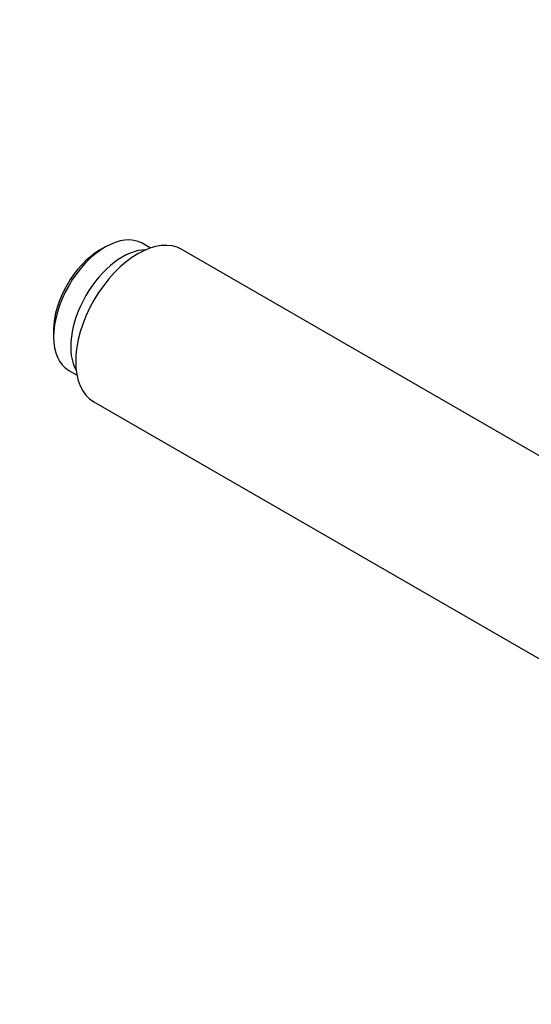
# Model space of a CAD drawing. Units: millimetres. Extents: x 0 to 835, y 0 to 1165.
# Drawn here: x 575 to 651, y 146 to 291 of the extents above; entities that cross this region are included whole.
import ezdxf
from ezdxf import colors
from ezdxf.entities.mleader import LeaderData, LeaderLine
from ezdxf.math import Vec2, Vec3

# ---------------------------------------------------------------- set-up
doc = ezdxf.new("R2010")
doc.units = ezdxf.units.MM
doc.layers.add('DV6_Défaut', color=7, linetype='Continuous')
doc.layers.add('Défaut', color=7, linetype='Continuous')

# ---------------------------------------------------------------- blocks, each defined once
blk = doc.blocks.new('_DOT')
at = {"color": 0}
blk.add_line((0, 0), (-1, 0), dxfattribs=at)
at = {"color": 0, "const_width": 0.333}
blk.add_lwpolyline([(-0.1665, 0, 1), (0.1665, 0, 1)], format="xyb", close=True, dxfattribs=at)
blk = doc.blocks.new('SE5')
at = {"layer": 'DV6_Défaut', "color": 7, "linetype": 'Continuous'}
for p, q in [((594.78, 257.44), (593.55, 258.15)), ((588.13, 257.61), (587.28, 257.12)), ((670.79, 216.04), (599.43, 257.23)), ((580.45, 245.3), (580.45, 244.32)), ((582.7, 239.36), (583.93, 238.65)), ((586.43, 234.72), (657.79, 193.52))]:
    blk.add_line(p, q, dxfattribs=at)
for centre, major_axis, start_param, end_param in [((588.13, 248.75), (-5.42, -9.4), 3.141593, 6.283185), ((592.93, 245.98), (-6.5, -11.26), 3.141593, 6.283185), ((587.28, 249.24), (-4.82, -8.36), 3.926991, 5.497787), ((590.67, 247.28), (-5.42, -9.4), 3.460586, 5.964192)]:
    blk.add_ellipse(centre, major_axis=major_axis, ratio=0.57735, start_param=start_param, end_param=end_param, dxfattribs=at)

msp = doc.modelspace()

# ---------------------------------------------------------------- block references
at = {"layer": 'Défaut'}
msp.add_blockref('SE5', (0, 0), dxfattribs=at)

# ---------------------------------------------------------------- leaders
at = {"layer": 'Défaut', "color": 7, "linetype": 'Continuous'}
ml = msp.add_multileader_mtext('Standard', dxfattribs=at)
ml.set_content('{\\pxsm0.9;\\fSolid Edge ISO|b1||i0||c0|p34;\\W1.;11/04/2022\\P}', color=256)
ml.set_leader_properties()
ml.set_arrow_properties(name='DOT')
ml.build(insert=Vec2(0, 0))
ml.multileader.update_dxf_attribs({"leader_type": 0, "dogleg_length": 0, "arrow_head_size": 12})
ctx = ml.context
ctx.base_point, ctx.char_height, ctx.arrow_head_size, ctx.landing_gap_size = Vec3(747.02, 1157.46), 12, 12, 4.2
notes = []
notes.append((ctx, [(0, (0, 0, 0), (0, 0), (1, 0), 1, [])]))
ctx.mtext.insert = Vec3(749.02, 1163.58)
for ctx, leaders in notes:
    for number, flags, end, landing, length, lines in leaders:
        leader = LeaderData()
        leader.index, (leader.has_last_leader_line, leader.has_dogleg_vector, leader.attachment_direction) = number, flags
        leader.last_leader_point, leader.dogleg_vector, leader.dogleg_length = Vec3(end), Vec3(landing), length
        for number, points, colour, breaks in lines:
            line = LeaderLine()
            line.index, line.vertices, line.color, line.breaks = number, Vec3.list(points), colors.encode_raw_color(colour), breaks
            leader.lines.append(line)
        ctx.leaders.append(leader)

doc.saveas('drawing.dxf')
